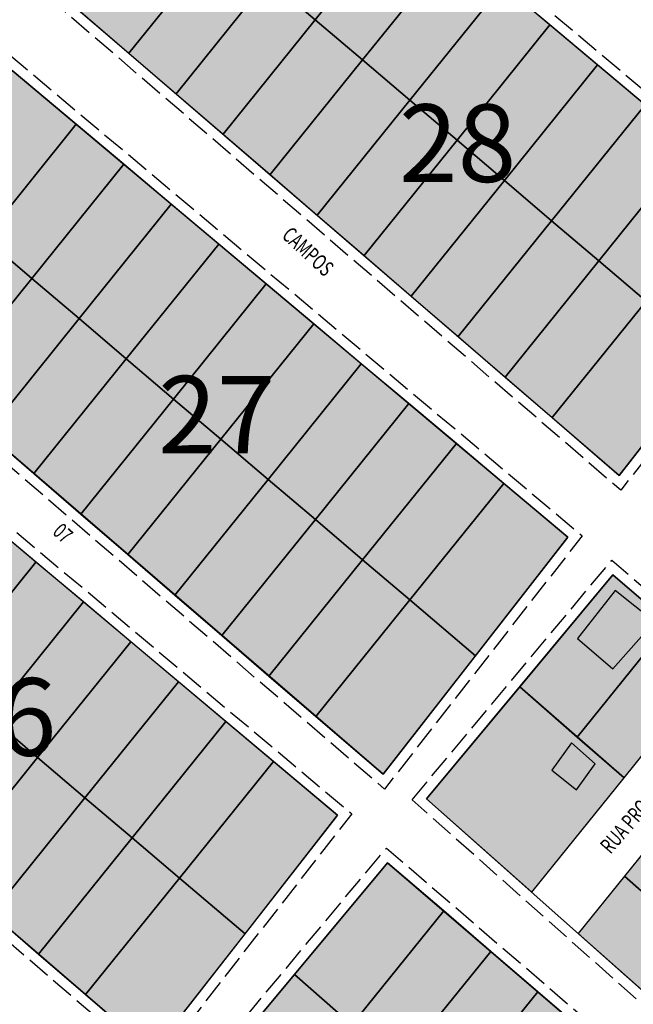
# Model space of a CAD drawing. Extents: x -9218750 to 1462, y -37594759 to 388.
# Drawn here: x -9217650 to -9217532, y -37592983 to -37592793 of the extents above; entities that cross this region are included whole.
import ezdxf
from ezdxf.enums import TextEntityAlignment as Align

# ---------------------------------------------------------------- set-up
doc = ezdxf.new("R2010")
doc.units = 0
doc.header["$LTSCALE"] = 0.05
doc.linetypes.add('02', pattern=[12, -3, 9])
for name, color, linetype in [('EDIF_PARTICULAR', 24, 'CONTINUOUS'), ('LOTE_FECHADO', 7, 'CONTINUOUS'), ('QUADRA', 3, 'CONTINUOUS'), ('TOPONIMIA_VIAS', 2, 'CONTINUOUS'), ('TOPONÍMIA_DE_QUADRA', 250, 'CONTINUOUS'), ('USODOSOLO_agricola', 71, 'CONTINUOUS'), ('USODOSOLO_residencial', 50, 'CONTINUOUS'), ('USODOSOLO_terreno', 221, 'CONTINUOUS'), ('VIA', 1, '02')]:
    doc.layers.add(name, color=color, linetype=linetype)
doc.styles.add('LDUP', font='ARIAL.TTF')
doc.styles.get("Standard").update_dxf_attribs({"font": 'romans.shx', "width": 0.5})

msp = doc.modelspace()

# ---------------------------------------------------------------- hatches: boundary and pattern name
at = {"layer": 'USODOSOLO_agricola', "ltscale": 20}
h = msp.add_hatch(color=256, dxfattribs=at)
h.paths.add_polyline_path([(-9217479.27, -37592987.02), (-9217506.38, -37592963.34), (-9217524.4, -37592985.68), (-9217488.52, -37593017.56), (-9217470.24, -37592994.92)])
h.paths.add_polyline_path([(-9217488.36, -37592940.99), (-9217497.47, -37592933.17), (-9217506.38, -37592963.34)])
h.paths.add_polyline_path([(-9217533.4, -37592958.65), (-9217542.35, -37592969.74), (-9217524.4, -37592985.68), (-9217515.39, -37592974.51)])
h.paths.add_polyline_path([(-9217533.49, -37592939.65), (-9217553.66, -37592922.03), (-9217551.32, -37592961.77)])
at = {"layer": 'USODOSOLO_residencial', "ltscale": 20}
h = msp.add_hatch(color=256, dxfattribs=at)
h.paths.add_polyline_path([(-9217470.16, -37592956.63), (-9217479.26, -37592948.81), (-9217497.35, -37592971.23), (-9217488.31, -37592979.13)])
h.paths.add_polyline_path([(-9217479.26, -37592948.81), (-9217488.36, -37592940.99), (-9217506.38, -37592963.34), (-9217497.35, -37592971.23)])
h.paths.add_polyline_path([(-9217515.42, -37592955.44), (-9217506.38, -37592963.34), (-9217497.47, -37592933.17)])
h.paths.add_polyline_path([(-9217497.47, -37592933.17), (-9217502.02, -37592929.26), (-9217519.94, -37592951.49), (-9217515.42, -37592955.44)])
h.paths.add_polyline_path([(-9217502.02, -37592929.26), (-9217506.57, -37592925.35), (-9217524.46, -37592947.55), (-9217519.94, -37592951.49)])
h.paths.add_polyline_path([(-9217515.42, -37592955.44), (-9217519.94, -37592951.49), (-9217524.46, -37592947.55), (-9217533.4, -37592958.65), (-9217515.39, -37592974.51), (-9217506.38, -37592963.34)])
h.paths.add_polyline_path([(-9217515.67, -37592917.53), (-9217524.77, -37592909.71), (-9217542.53, -37592931.76), (-9217533.49, -37592939.65)])
h.paths.add_polyline_path([(-9217524.77, -37592909.71), (-9217535.63, -37592900.38), (-9217553.66, -37592922.03), (-9217542.53, -37592931.76)])
h.paths.add_polyline_path([(-9217571.69, -37592943.68), (-9217551.32, -37592961.77), (-9217553.66, -37592922.03)])
at = {"layer": 'USODOSOLO_terreno', "ltscale": 20}
for points in [[(-9217642.2, -37592788.31), (-9217606.14, -37592745.02), (-9217498.66, -37592835.28), (-9217534.41, -37592881.13)], [(-9217687.88, -37592846.12), (-9217651.82, -37592802.83), (-9217544.35, -37592893.09), (-9217580.09, -37592938.94)], [(-9217732.45, -37592899.91), (-9217696.38, -37592856.61), (-9217588.91, -37592946.88), (-9217624.66, -37592992.72)], [(-9217615.28, -37592999.34), (-9217579.21, -37592956.05), (-9217475.59, -37593045.09), (-9217511.92, -37593091.16)]]:
    msp.add_hatch(color=256, dxfattribs=at).paths.add_polyline_path(points)

# ---------------------------------------------------------------- linework, layer by layer
at = {"layer": 'EDIF_PARTICULAR', "ltscale": 20}
for points in [[(-9217535.23, -37592903.41), (-9217542.51, -37592912.67), (-9217535.63, -37592918.55), (-9217527.62, -37592909.43)], [(-9217543.66, -37592932.87), (-9217547.44, -37592938.15), (-9217542.7, -37592941.93), (-9217539.08, -37592936.94)]]:
    msp.add_lwpolyline(points, close=True, dxfattribs=at)
at = {"layer": 'LOTE_FECHADO', "ltscale": 20}
for points in [[(-9217575.37, -37592770.85), (-9217584.56, -37592763.14), (-9217602.35, -37592785.22), (-9217593.21, -37592793)], [(-9217611.49, -37592777.45), (-9217624.17, -37592766.66), (-9217642.2, -37592788.31), (-9217629.23, -37592799.48)], [(-9217566.18, -37592778.57), (-9217575.37, -37592770.85), (-9217593.21, -37592793), (-9217584.06, -37592800.77)], [(-9217602.35, -37592785.22), (-9217611.49, -37592777.45), (-9217629.23, -37592799.48), (-9217620.13, -37592807.31)], [(-9217557, -37592786.29), (-9217566.18, -37592778.57), (-9217584.06, -37592800.77), (-9217574.92, -37592808.55)], [(-9217593.21, -37592793), (-9217602.35, -37592785.22), (-9217620.13, -37592807.31), (-9217611.04, -37592815.14)], [(-9217547.81, -37592794.01), (-9217557, -37592786.29), (-9217574.92, -37592808.55), (-9217565.78, -37592816.32)], [(-9217584.06, -37592800.77), (-9217593.21, -37592793), (-9217611.04, -37592815.14), (-9217601.95, -37592822.97)], [(-9217538.62, -37592801.72), (-9217547.81, -37592794.01), (-9217565.78, -37592816.32), (-9217556.64, -37592824.09)], [(-9217574.92, -37592808.55), (-9217584.06, -37592800.77), (-9217601.95, -37592822.97), (-9217592.85, -37592830.8)], [(-9217529.43, -37592809.44), (-9217538.62, -37592801.72), (-9217556.64, -37592824.09), (-9217547.5, -37592831.87)], [(-9217639.44, -37592813.23), (-9217651.82, -37592802.83), (-9217669.85, -37592824.48), (-9217657.17, -37592835.26)], [(-9217565.78, -37592816.32), (-9217574.92, -37592808.55), (-9217592.85, -37592830.8), (-9217583.76, -37592838.63)], [(-9217520.24, -37592817.16), (-9217529.43, -37592809.44), (-9217547.5, -37592831.87), (-9217538.36, -37592839.64)], [(-9217630.25, -37592820.95), (-9217639.44, -37592813.23), (-9217657.17, -37592835.26), (-9217648.03, -37592843.04)], [(-9217556.64, -37592824.09), (-9217565.78, -37592816.32), (-9217583.76, -37592838.63), (-9217574.67, -37592846.46)], [(-9217511.05, -37592824.88), (-9217520.24, -37592817.16), (-9217538.36, -37592839.64), (-9217529.22, -37592847.42)], [(-9217621.06, -37592828.67), (-9217630.25, -37592820.95), (-9217648.03, -37592843.04), (-9217638.89, -37592850.81)], [(-9217547.5, -37592831.87), (-9217556.64, -37592824.09), (-9217574.67, -37592846.46), (-9217565.57, -37592854.29)], [(-9217611.87, -37592836.39), (-9217621.06, -37592828.67), (-9217638.89, -37592850.81), (-9217629.75, -37592858.58)], [(-9217538.36, -37592839.64), (-9217547.5, -37592831.87), (-9217565.57, -37592854.29), (-9217556.48, -37592862.12)], [(-9217648.03, -37592843.04), (-9217657.17, -37592835.26), (-9217674.91, -37592857.29), (-9217665.82, -37592865.12)], [(-9217602.68, -37592844.1), (-9217611.87, -37592836.39), (-9217629.75, -37592858.58), (-9217620.61, -37592866.36)], [(-9217529.22, -37592847.42), (-9217538.36, -37592839.64), (-9217556.48, -37592862.12), (-9217547.39, -37592869.95)], [(-9217638.89, -37592850.81), (-9217648.03, -37592843.04), (-9217665.82, -37592865.12), (-9217656.72, -37592872.96)], [(-9217593.49, -37592851.82), (-9217602.68, -37592844.1), (-9217620.61, -37592866.36), (-9217611.47, -37592874.13)], [(-9217516.54, -37592858.2), (-9217529.22, -37592847.42), (-9217547.39, -37592869.95), (-9217534.41, -37592881.13)], [(-9217629.75, -37592858.58), (-9217638.89, -37592850.81), (-9217656.72, -37592872.96), (-9217647.63, -37592880.79)], [(-9217584.3, -37592859.54), (-9217593.49, -37592851.82), (-9217611.47, -37592874.13), (-9217602.33, -37592881.91)], [(-9217620.61, -37592866.36), (-9217629.75, -37592858.58), (-9217647.63, -37592880.79), (-9217638.54, -37592888.62)], [(-9217575.11, -37592867.26), (-9217584.3, -37592859.54), (-9217602.33, -37592881.91), (-9217593.18, -37592889.68)], [(-9217611.47, -37592874.13), (-9217620.61, -37592866.36), (-9217638.54, -37592888.62), (-9217629.44, -37592896.45)], [(-9217565.92, -37592874.97), (-9217575.11, -37592867.26), (-9217593.18, -37592889.68), (-9217584.04, -37592897.46)], [(-9217602.33, -37592881.91), (-9217611.47, -37592874.13), (-9217629.44, -37592896.45), (-9217620.35, -37592904.28)], [(-9217556.73, -37592882.69), (-9217565.92, -37592874.97), (-9217584.04, -37592897.46), (-9217574.9, -37592905.23)], [(-9217593.18, -37592889.68), (-9217602.33, -37592881.91), (-9217620.35, -37592904.28), (-9217611.26, -37592912.11)], [(-9217544.35, -37592893.09), (-9217556.73, -37592882.69), (-9217574.9, -37592905.23), (-9217562.22, -37592916.02)], [(-9217584.04, -37592897.46), (-9217593.18, -37592889.68), (-9217611.26, -37592912.11), (-9217602.16, -37592919.94)], [(-9217647.24, -37592897.89), (-9217656.43, -37592890.17), (-9217674.31, -37592912.37), (-9217665.17, -37592920.14)], [(-9217638.05, -37592905.6), (-9217647.24, -37592897.89), (-9217665.17, -37592920.14), (-9217656.03, -37592927.92)], [(-9217574.9, -37592905.23), (-9217584.04, -37592897.46), (-9217602.16, -37592919.94), (-9217593.07, -37592927.77)], [(-9217524.77, -37592909.71), (-9217535.63, -37592900.38), (-9217553.66, -37592922.03), (-9217542.53, -37592931.76)], [(-9217628.86, -37592913.32), (-9217638.05, -37592905.6), (-9217656.03, -37592927.92), (-9217646.89, -37592935.69)], [(-9217562.22, -37592916.02), (-9217574.9, -37592905.23), (-9217593.07, -37592927.77), (-9217580.09, -37592938.94)], [(-9217515.67, -37592917.53), (-9217524.77, -37592909.71), (-9217542.53, -37592931.76), (-9217533.49, -37592939.65)], [(-9217619.67, -37592921.04), (-9217628.86, -37592913.32), (-9217646.89, -37592935.69), (-9217637.75, -37592943.47)], [(-9217610.49, -37592928.76), (-9217619.67, -37592921.04), (-9217637.75, -37592943.47), (-9217628.61, -37592951.24)], [(-9217533.49, -37592939.65), (-9217553.66, -37592922.03), (-9217571.69, -37592943.68), (-9217551.32, -37592961.77)], [(-9217646.89, -37592935.69), (-9217656.03, -37592927.92), (-9217674.01, -37592950.23), (-9217664.91, -37592958.06)], [(-9217601.3, -37592936.47), (-9217610.49, -37592928.76), (-9217628.61, -37592951.24), (-9217619.47, -37592959.01)], [(-9217637.75, -37592943.47), (-9217646.89, -37592935.69), (-9217664.91, -37592958.06), (-9217655.82, -37592965.89)], [(-9217588.91, -37592946.88), (-9217601.3, -37592936.47), (-9217619.47, -37592959.01), (-9217606.78, -37592969.8)], [(-9217628.61, -37592951.24), (-9217637.75, -37592943.47), (-9217655.82, -37592965.89), (-9217646.73, -37592973.72)], [(-9217524.46, -37592947.55), (-9217533.4, -37592958.65), (-9217515.39, -37592974.51), (-9217506.38, -37592963.34)], [(-9217619.47, -37592959.01), (-9217628.61, -37592951.24), (-9217646.73, -37592973.72), (-9217637.63, -37592981.55)], [(-9217568.36, -37592965.38), (-9217579.21, -37592956.05), (-9217597.24, -37592977.69), (-9217586.16, -37592987.38)], [(-9217606.78, -37592969.8), (-9217619.47, -37592959.01), (-9217637.63, -37592981.55), (-9217624.66, -37592992.72)], [(-9217515.39, -37592974.51), (-9217533.4, -37592958.65), (-9217542.35, -37592969.74), (-9217524.4, -37592985.68)], [(-9217559.26, -37592973.2), (-9217568.36, -37592965.38), (-9217586.16, -37592987.38), (-9217577.12, -37592995.27)], [(-9217550.15, -37592981.02), (-9217559.26, -37592973.2), (-9217577.12, -37592995.27), (-9217568.09, -37593003.17)], [(-9217586.16, -37592987.38), (-9217597.24, -37592977.69), (-9217615.28, -37592999.34), (-9217603.97, -37593009.38)], [(-9217541.05, -37592988.84), (-9217550.15, -37592981.02), (-9217568.09, -37593003.17), (-9217559.05, -37593011.06)]]:
    msp.add_lwpolyline(points, close=True, dxfattribs=at)
at = {"layer": 'QUADRA'}
for points in [[(-9217642.2, -37592788.31), (-9217606.14, -37592745.02), (-9217498.66, -37592835.28), (-9217534.41, -37592881.13)], [(-9217687.88, -37592846.12), (-9217651.82, -37592802.83), (-9217544.35, -37592893.09), (-9217580.09, -37592938.94)], [(-9217732.45, -37592899.91), (-9217696.38, -37592856.61), (-9217588.91, -37592946.88), (-9217624.66, -37592992.72)], [(-9217571.69, -37592943.68), (-9217535.63, -37592900.38), (-9217432, -37592989.42), (-9217468.33, -37593035.5)], [(-9217615.28, -37592999.34), (-9217579.21, -37592956.05), (-9217475.59, -37593045.09), (-9217511.92, -37593091.16)]]:
    msp.add_lwpolyline(points, close=True, dxfattribs=at)
at = {"layer": 'VIA', "ltscale": 10, "flags": 128}
msp.add_lwpolyline([(-9217645, -37592788.54), (-9217606.39, -37592742.2), (-9217496.64, -37592834.37, -0.403611), (-9217496.49, -37592835.75), (-9217534.12, -37592884.01)], format="xyb", close=True, dxfattribs=at)
for points in [[(-9217690.68, -37592846.35), (-9217652.07, -37592800.01), (-9217541.58, -37592892.8), (-9217579.81, -37592941.82)], [(-9217735.24, -37592900.14), (-9217696.63, -37592853.79), (-9217586.15, -37592946.58), (-9217624.37, -37592995.61)], [(-9217574.47, -37592943.88), (-9217535.86, -37592897.54), (-9217429.24, -37592989.16), (-9217468.08, -37593038.4)], [(-9217618.05, -37592999.55), (-9217579.45, -37592953.21), (-9217472.83, -37593044.82), (-9217511.66, -37593094.06)]]:
    msp.add_lwpolyline(points, close=True, dxfattribs=at)

# ---------------------------------------------------------------- texts
at = {"layer": 'TOPONIMIA_VIAS', "style": 'LDUP', "width": 0.7}
for s, rotation, p in [('CAMPOS', 317.1008, (-9217599.85, -37592835)), ('07', 317.1008, (-9217644.19, -37592892.32)), ('RUA PROJETADA', 49.0311, (-9217536.1, -37592954.53))]:
    msp.add_text(s, height=3, rotation=rotation, dxfattribs=at).set_placement(p)
at = {"layer": 'TOPONÍMIA_DE_QUADRA'}
for s, p in [('28', (-9217565.67, -37592816.88)), ('27', (-9217612.26, -37592869.4)), ('26', (-9217654.61, -37592927.85))]:
    msp.add_text(s, height=15, dxfattribs=at).set_placement(p, align=Align.MIDDLE_CENTER)

doc.saveas('drawing.dxf')
